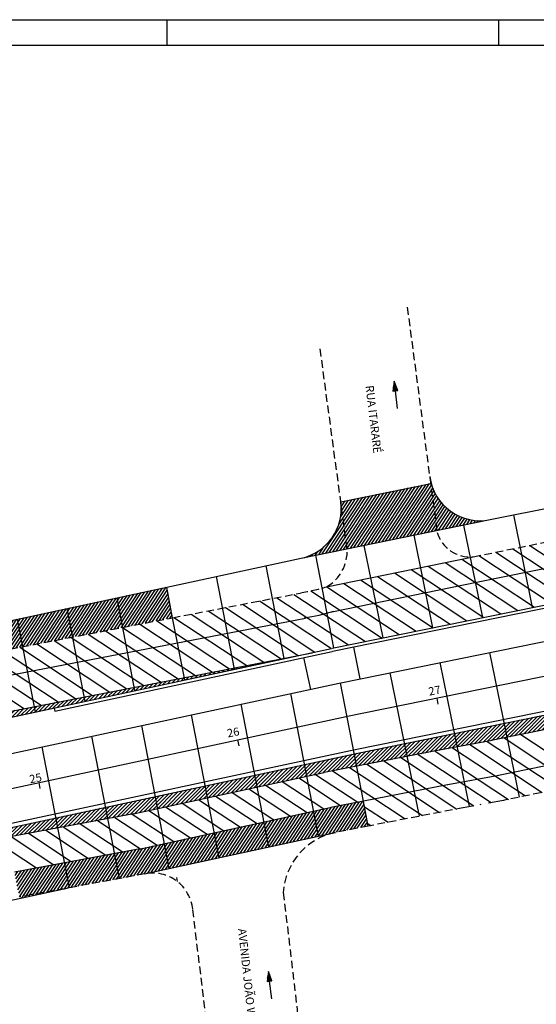
# Model space of a CAD drawing. Extents: x 183975 to 186350, y 678493 to 679139.
# Drawn here: x 185223 to 185274, y 678850 to 678946 of the extents above; entities that cross this region are included whole.
import ezdxf

# ---------------------------------------------------------------- set-up
doc = ezdxf.new("R2010")
doc.units = 0
doc.header["$LTSCALE"] = 3
doc.linetypes.add('DASHDOT', pattern=[1, 0.5, -0.25, 0, -0.25])
doc.linetypes.add('HIDDEN', pattern=[0.375, 0.25, -0.125])
doc.layers.get('0').update_dxf_attribs({"color": 1, "linetype": 'CONTINUOUS'})
for name, color, linetype in [('E-BARREIRA', 3, 'CONTINUOUS'), ('E-BORDO', 4, 'CONTINUOUS'), ('E-BORDOEXT', 4, 'CONTINUOUS'), ('E-ESTACA', 2, 'CONTINUOUS'), ('E-PENA2', 2, 'CONTINUOUS'), ('FAIXA', 9, 'CONTINUOUS'), ('FORM2', 2, 'CONTINUOUS'), ('FORM6', 6, 'CONTINUOUS'), ('LINHAS', 9, 'CONTINUOUS'), ('MF', 9, 'HIDDEN'), ('MF-REBAIXADO', 9, 'DASHDOT'), ('NOMERUAS', 2, 'CONTINUOUS'), ('PLACAS', 1, 'CONTINUOUS')]:
    doc.layers.add(name, color=color, linetype=linetype)
doc.styles.add('ROMANS', font='ROMANS.shx', dxfattribs={"height": 0.8})

# ---------------------------------------------------------------- blocks, each defined once
blk = doc.blocks.new('*X12')
at = {"color": 0}
for p, q in [((178.29, 230.26), (178.23, 231.13)), ((178.46, 229.72), (178.37, 230.96)), ((178.58, 229.78), (178.51, 230.78)), ((178.7, 229.83), (178.64, 230.61)), ((178.82, 229.89), (178.78, 230.44)), ((178.94, 229.95), (178.92, 230.26)), ((179.06, 230), (179.06, 230.09))]:
    blk.add_line(p, q, dxfattribs=at)
blk = doc.blocks.new('*X62')
at = {"color": 0}
for p, q in [((184107.552, 678635.761), (184109.378, 678637.587)), ((184107.995, 678635.851), (184109.822, 678637.677)), ((184108.439, 678635.941), (184110.266, 678637.767)), ((184108.882, 678636.03), (184110.71, 678637.858)), ((184109.325, 678636.12), (184111.154, 678637.948)), ((184109.769, 678636.21), (184111.598, 678638.039)), ((184110.212, 678636.3), (184112.042, 678638.129)), ((184110.655, 678636.389), (184112.485, 678638.22)), ((184111.099, 678636.479), (184112.929, 678638.31)), ((184111.542, 678636.569), (184113.373, 678638.4)), ((184103.119, 678634.863), (184104.938, 678636.682)), ((184103.562, 678634.953), (184105.382, 678636.773)), ((184104.006, 678635.043), (184105.826, 678636.863)), ((184104.449, 678635.133), (184106.27, 678636.954)), ((184104.892, 678635.222), (184106.714, 678637.044)), ((184105.336, 678635.312), (184107.158, 678637.134)), ((184105.779, 678635.402), (184107.602, 678637.225)), ((184106.222, 678635.492), (184108.046, 678637.315)), ((184106.665, 678635.581), (184108.49, 678637.406)), ((184107.109, 678635.671), (184108.934, 678637.496)), ((184098.259, 678633.893), (184100.054, 678635.688)), ((184098.694, 678633.974), (184100.498, 678635.778)), ((184099.129, 678634.055), (184100.942, 678635.869)), ((184099.572, 678634.145), (184101.386, 678635.959)), ((184100.016, 678634.235), (184101.83, 678636.049)), ((184100.459, 678634.325), (184102.274, 678636.14)), ((184100.902, 678634.414), (184102.718, 678636.23)), ((184101.346, 678634.504), (184103.162, 678636.321)), ((184101.789, 678634.594), (184103.606, 678636.411)), ((184102.232, 678634.684), (184104.05, 678636.502)), ((184102.676, 678634.774), (184104.494, 678636.592)), ((184093.473, 678632.996), (184095.171, 678634.693)), ((184093.911, 678633.08), (184095.615, 678634.784)), ((184094.348, 678633.163), (184096.058, 678634.874)), ((184094.782, 678633.244), (184096.502, 678634.964)), ((184095.217, 678633.325), (184096.946, 678635.055)), ((184095.652, 678633.407), (184097.39, 678635.145)), ((184096.086, 678633.488), (184097.834, 678635.236)), ((184096.521, 678633.569), (184098.278, 678635.326)), ((184096.956, 678633.65), (184098.722, 678635.417)), ((184097.39, 678633.731), (184099.166, 678635.507)), ((184097.825, 678633.812), (184099.61, 678635.597)), ((184089.091, 678632.149), (184090.731, 678633.789)), ((184089.529, 678632.234), (184091.175, 678633.879)), ((184089.967, 678632.318), (184091.619, 678633.97)), ((184090.406, 678632.403), (184092.063, 678634.06)), ((184090.844, 678632.488), (184092.507, 678634.151)), ((184091.282, 678632.572), (184092.951, 678634.241)), ((184091.72, 678632.657), (184093.395, 678634.331)), ((184092.159, 678632.742), (184093.839, 678634.422)), ((184092.597, 678632.826), (184094.283, 678634.512)), ((184093.035, 678632.911), (184094.727, 678634.603)), ((184084.27, 678631.218), (184085.847, 678632.794)), ((184084.709, 678631.302), (184086.291, 678632.885)), ((184085.147, 678631.387), (184086.735, 678632.975)), ((184085.585, 678631.472), (184087.179, 678633.066)), ((184086.023, 678631.556), (184087.623, 678633.156)), ((184086.462, 678631.641), (184088.067, 678633.246)), ((184086.9, 678631.726), (184088.511, 678633.337)), ((184087.338, 678631.81), (184088.955, 678633.427)), ((184087.776, 678631.895), (184089.399, 678633.518)), ((184088.214, 678631.98), (184089.843, 678633.608)), ((184088.653, 678632.064), (184090.287, 678633.699)), ((184082.956, 678630.964), (184084.497, 678632.505)), ((184083.394, 678631.048), (184084.948, 678632.602)), ((184083.832, 678631.133), (184085.398, 678632.699))]:
    blk.add_line(p, q, dxfattribs=at)
blk = doc.blocks.new('*X58')
at = {"color": 0}
for p, q in [((184080.284, 678642.434), (184080.297, 678642.447)), ((184080.722, 678642.518), (184080.747, 678642.543)), ((184081.16, 678642.603), (184081.197, 678642.64)), ((184075.343, 678641.382), (184075.464, 678641.503)), ((184075.793, 678641.479), (184075.902, 678641.588)), ((184076.244, 678641.576), (184076.34, 678641.672)), ((184076.694, 678641.673), (184076.779, 678641.757)), ((184077.144, 678641.769), (184077.217, 678641.842)), ((184077.595, 678641.866), (184077.655, 678641.926)), ((184078.045, 678641.963), (184078.093, 678642.011)), ((184078.495, 678642.06), (184078.531, 678642.095)), ((184078.946, 678642.156), (184078.969, 678642.18)), ((184079.396, 678642.253), (184079.407, 678642.264)), ((184079.845, 678642.349), (184079.846, 678642.35)), ((184069.939, 678640.221), (184070.207, 678640.488)), ((184070.39, 678640.318), (184070.645, 678640.573)), ((184070.84, 678640.414), (184071.083, 678640.657)), ((184071.29, 678640.511), (184071.521, 678640.742)), ((184071.74, 678640.608), (184071.959, 678640.827)), ((184072.191, 678640.705), (184072.397, 678640.911)), ((184072.641, 678640.802), (184072.835, 678640.996)), ((184073.091, 678640.898), (184073.273, 678641.08)), ((184073.542, 678640.995), (184073.712, 678641.165)), ((184073.992, 678641.092), (184074.15, 678641.249)), ((184074.442, 678641.189), (184074.588, 678641.334)), ((184074.893, 678641.285), (184075.026, 678641.419)), ((184064.986, 678639.156), (184065.387, 678639.558)), ((184065.436, 678639.253), (184065.825, 678639.642)), ((184065.886, 678639.35), (184066.263, 678639.727)), ((184066.337, 678639.447), (184066.701, 678639.812)), ((184066.787, 678639.544), (184067.14, 678639.896)), ((184067.237, 678639.64), (184067.578, 678639.981)), ((184067.688, 678639.737), (184068.016, 678640.065)), ((184068.138, 678639.834), (184068.454, 678640.15)), ((184068.588, 678639.931), (184068.892, 678640.235)), ((184069.039, 678640.027), (184069.33, 678640.319)), ((184069.489, 678640.124), (184069.768, 678640.404)), ((184059.582, 678637.995), (184060.129, 678638.543)), ((184060.032, 678638.092), (184060.568, 678638.628)), ((184060.482, 678638.189), (184061.006, 678638.712)), ((184060.933, 678638.286), (184061.444, 678638.797)), ((184061.383, 678638.382), (184061.882, 678638.881)), ((184061.833, 678638.479), (184062.32, 678638.966)), ((184062.284, 678638.576), (184062.758, 678639.05)), ((184062.734, 678638.673), (184063.196, 678639.135)), ((184063.184, 678638.769), (184063.635, 678639.22)), ((184063.635, 678638.866), (184064.073, 678639.304)), ((184064.085, 678638.963), (184064.511, 678639.389)), ((184064.535, 678639.06), (184064.949, 678639.473)), ((184054.628, 678636.931), (184055.31, 678637.613)), ((184055.079, 678637.028), (184055.748, 678637.697)), ((184055.529, 678637.124), (184056.186, 678637.782)), ((184055.979, 678637.221), (184056.624, 678637.866)), ((184056.43, 678637.318), (184057.063, 678637.951)), ((184056.88, 678637.415), (184057.501, 678638.035)), ((184057.33, 678637.511), (184057.939, 678638.12)), ((184057.78, 678637.608), (184058.377, 678638.205)), ((184058.231, 678637.705), (184058.815, 678638.289)), ((184058.681, 678637.802), (184059.253, 678638.374)), ((184059.131, 678637.898), (184059.691, 678638.458)), ((184049.675, 678635.866), (184050.491, 678636.682)), ((184050.125, 678635.963), (184050.929, 678636.767)), ((184050.575, 678636.06), (184051.367, 678636.851)), ((184051.026, 678636.157), (184051.805, 678636.936)), ((184051.476, 678636.253), (184052.243, 678637.02)), ((184051.926, 678636.35), (184052.681, 678637.105)), ((184052.377, 678636.447), (184053.119, 678637.19)), ((184052.827, 678636.544), (184053.557, 678637.274)), ((184053.277, 678636.64), (184053.996, 678637.359)), ((184053.728, 678636.737), (184054.434, 678637.443)), ((184054.178, 678636.834), (184054.872, 678637.528)), ((184044.271, 678634.705), (184045.233, 678635.667)), ((184044.721, 678634.802), (184045.671, 678635.752)), ((184045.171, 678634.899), (184046.109, 678635.836)), ((184045.622, 678634.995), (184046.547, 678635.921)), ((184046.072, 678635.092), (184046.985, 678636.006)), ((184046.522, 678635.189), (184047.424, 678636.09)), ((184046.973, 678635.286), (184047.862, 678636.175)), ((184047.423, 678635.382), (184048.3, 678636.259)), ((184047.873, 678635.479), (184048.738, 678636.344)), ((184048.324, 678635.576), (184049.176, 678636.428)), ((184048.774, 678635.673), (184049.614, 678636.513)), ((184049.224, 678635.77), (184050.052, 678636.598)), ((184038.867, 678633.544), (184039.993, 678634.67)), ((184039.317, 678633.641), (184040.429, 678634.752)), ((184039.768, 678633.737), (184040.864, 678634.834)), ((184040.218, 678633.834), (184041.3, 678634.916)), ((184040.668, 678633.931), (184041.735, 678634.998)), ((184041.119, 678634.028), (184042.171, 678635.08)), ((184041.569, 678634.124), (184042.606, 678635.162)), ((184042.019, 678634.221), (184043.042, 678635.244)), ((184042.469, 678634.318), (184043.48, 678635.329)), ((184042.92, 678634.415), (184043.919, 678635.413)), ((184043.37, 678634.512), (184044.357, 678635.498)), ((184043.82, 678634.608), (184044.795, 678635.583)), ((184034.814, 678632.673), (184036.091, 678633.95)), ((184035.264, 678632.77), (184036.522, 678634.028)), ((184035.715, 678632.866), (184036.954, 678634.105)), ((184036.165, 678632.963), (184037.385, 678634.183)), ((184038.417, 678633.447), (184039.558, 678634.588))]:
    blk.add_line(p, q, dxfattribs=at)
blk = doc.blocks.new('*X61')
at = {"color": 0}
for p, q in [((184079.806, 678630.288), (184081.345, 678631.828)), ((184080.257, 678630.387), (184081.796, 678631.925)), ((184080.709, 678630.485), (184082.246, 678632.021)), ((184081.161, 678630.583), (184082.696, 678632.118)), ((184081.613, 678630.681), (184083.146, 678632.215)), ((184082.064, 678630.779), (184083.597, 678632.312)), ((184075.288, 678629.306), (184076.842, 678630.861)), ((184075.739, 678629.404), (184077.293, 678630.957)), ((184076.191, 678629.502), (184077.743, 678631.054)), ((184076.643, 678629.601), (184078.193, 678631.151)), ((184077.095, 678629.699), (184078.643, 678631.248)), ((184077.547, 678629.797), (184079.094, 678631.344)), ((184077.998, 678629.895), (184079.544, 678631.441)), ((184078.45, 678629.994), (184079.994, 678631.538)), ((184078.902, 678630.092), (184080.445, 678631.634)), ((184079.354, 678630.19), (184080.895, 678631.731)), ((184070.77, 678628.324), (184072.339, 678629.893)), ((184071.222, 678628.422), (184072.79, 678629.99)), ((184071.673, 678628.52), (184073.24, 678630.087)), ((184072.125, 678628.618), (184073.69, 678630.183)), ((184072.577, 678628.717), (184074.14, 678630.28)), ((184073.029, 678628.815), (184074.591, 678630.377)), ((184073.481, 678628.913), (184075.041, 678630.474)), ((184073.932, 678629.011), (184075.491, 678630.57)), ((184074.384, 678629.11), (184075.942, 678630.667)), ((184074.836, 678629.208), (184076.392, 678630.764)), ((184066.252, 678627.341), (184067.836, 678628.926)), ((184066.704, 678627.44), (184068.286, 678629.022)), ((184067.156, 678627.538), (184068.737, 678629.119)), ((184067.607, 678627.636), (184069.187, 678629.216)), ((184068.059, 678627.734), (184069.637, 678629.313)), ((184068.511, 678627.833), (184070.088, 678629.409)), ((184068.963, 678627.931), (184070.538, 678629.506)), ((184069.414, 678628.029), (184070.988, 678629.603)), ((184069.866, 678628.127), (184071.439, 678629.7)), ((184070.318, 678628.225), (184071.889, 678629.796)), ((184063.993, 678626.85), (184065.585, 678628.442)), ((184064.445, 678626.948), (184066.035, 678628.539)), ((184064.897, 678627.047), (184066.485, 678628.635)), ((184065.348, 678627.145), (184066.936, 678628.732)), ((184065.8, 678627.243), (184067.386, 678628.829))]:
    blk.add_line(p, q, dxfattribs=at)
blk = doc.blocks.new('*X38')
at = {"color": 0}
for p, q in [((184083.837, 678625.023), (184085.766, 678627.942)), ((184084.181, 678625.089), (184086.109, 678628.008)), ((184084.524, 678625.156), (184086.452, 678628.075)), ((184078.94, 678623.96), (184080.914, 678626.947)), ((184079.29, 678624.036), (184081.264, 678627.024)), ((184079.64, 678624.112), (184081.614, 678627.1)), ((184079.99, 678624.188), (184081.963, 678627.176)), ((184080.34, 678624.264), (184082.313, 678627.252)), ((184080.689, 678624.34), (184082.663, 678627.328)), ((184081.039, 678624.416), (184083.013, 678627.404)), ((184081.389, 678624.492), (184083.361, 678627.477)), ((184081.739, 678624.569), (184083.705, 678627.544)), ((184082.089, 678624.645), (184084.048, 678627.61)), ((184082.439, 678624.721), (184084.392, 678627.676)), ((184082.789, 678624.797), (184084.735, 678627.743)), ((184083.139, 678624.873), (184085.079, 678627.809)), ((184083.489, 678624.949), (184085.422, 678627.875)), ((184084.868, 678625.222), (184086.561, 678627.786)), ((184085.211, 678625.288), (184086.629, 678627.435)), ((184085.555, 678625.355), (184086.697, 678627.084)), ((184074.391, 678622.971), (184076.365, 678625.958)), ((184074.741, 678623.047), (184076.715, 678626.035)), ((184075.091, 678623.123), (184077.065, 678626.111)), ((184075.441, 678623.199), (184077.415, 678626.187)), ((184075.791, 678623.275), (184077.765, 678626.263)), ((184076.141, 678623.351), (184078.115, 678626.339)), ((184076.491, 678623.427), (184078.465, 678626.415)), ((184076.841, 678623.503), (184078.814, 678626.491)), ((184077.191, 678623.58), (184079.164, 678626.567)), ((184077.54, 678623.656), (184079.514, 678626.643)), ((184077.89, 678623.732), (184079.864, 678626.719)), ((184078.24, 678623.808), (184080.214, 678626.795)), ((184078.59, 678623.884), (184080.564, 678626.871)), ((184085.898, 678625.421), (184086.765, 678626.733)), ((184086.242, 678625.488), (184086.832, 678626.382)), ((184086.585, 678625.554), (184086.9, 678626.031)), ((184070.193, 678622.058), (184072.166, 678625.046)), ((184070.543, 678622.134), (184072.516, 678625.122)), ((184070.892, 678622.21), (184072.866, 678625.198)), ((184071.242, 678622.286), (184073.216, 678625.274)), ((184071.592, 678622.362), (184073.566, 678625.35)), ((184071.942, 678622.438), (184073.916, 678625.426)), ((184072.292, 678622.514), (184074.266, 678625.502)), ((184072.642, 678622.591), (184074.616, 678625.578)), ((184072.992, 678622.667), (184074.966, 678625.654)), ((184073.342, 678622.743), (184075.315, 678625.73)), ((184073.692, 678622.819), (184075.665, 678625.806)), ((184074.042, 678622.895), (184076.015, 678625.882)), ((184086.928, 678625.62), (184086.968, 678625.68)), ((184065.644, 678621.069), (184067.618, 678624.057)), ((184065.994, 678621.145), (184067.968, 678624.133)), ((184066.344, 678621.221), (184068.318, 678624.209)), ((184066.694, 678621.297), (184068.668, 678624.285)), ((184067.044, 678621.373), (184069.017, 678624.361)), ((184067.394, 678621.449), (184069.367, 678624.437)), ((184067.743, 678621.525), (184069.717, 678624.513)), ((184068.093, 678621.602), (184070.067, 678624.589)), ((184068.443, 678621.678), (184070.417, 678624.665)), ((184068.793, 678621.754), (184070.767, 678624.741)), ((184069.143, 678621.83), (184071.117, 678624.817)), ((184069.493, 678621.906), (184071.467, 678624.893)), ((184069.843, 678621.982), (184071.817, 678624.969)), ((184065.294, 678620.993), (184067.268, 678623.98))]:
    blk.add_line(p, q, dxfattribs=at)
blk = doc.blocks.new('*X40')
at = {"color": 0}
for p, q in [((184052.268, 678620.778), (184052.528, 678621.172)), ((184052.336, 678620.427), (184052.869, 678621.234)), ((184052.404, 678620.076), (184053.21, 678621.297)), ((184052.471, 678619.725), (184053.552, 678621.36)), ((184052.539, 678619.374), (184053.893, 678621.423)), ((184052.607, 678619.023), (184054.234, 678621.486)), ((184052.675, 678618.672), (184054.575, 678621.549))]:
    blk.add_line(p, q, dxfattribs=at)
blk = doc.blocks.new('*X39')
at = {"color": 0}
for p, q in [((184060.851, 678620.164), (184062.764, 678623.059)), ((184061.192, 678620.227), (184063.105, 678623.121)), ((184061.534, 678620.29), (184063.446, 678623.184)), ((184061.875, 678620.353), (184063.787, 678623.247)), ((184062.216, 678620.415), (184064.128, 678623.31)), ((184062.557, 678620.478), (184064.47, 678623.373)), ((184062.898, 678620.541), (184064.819, 678623.448)), ((184063.24, 678620.604), (184065.169, 678623.524)), ((184063.581, 678620.667), (184065.518, 678623.6)), ((184063.922, 678620.73), (184065.868, 678623.676)), ((184064.263, 678620.793), (184066.218, 678623.752)), ((184064.604, 678620.856), (184066.568, 678623.828)), ((184064.945, 678620.919), (184066.918, 678623.904)), ((184055.733, 678619.22), (184057.646, 678622.115)), ((184056.075, 678619.283), (184057.987, 678622.178)), ((184056.416, 678619.346), (184058.328, 678622.241)), ((184056.757, 678619.409), (184058.669, 678622.304)), ((184057.098, 678619.472), (184059.011, 678622.367)), ((184057.439, 678619.535), (184059.352, 678622.43)), ((184057.781, 678619.598), (184059.693, 678622.492)), ((184058.122, 678619.661), (184060.034, 678622.555)), ((184058.463, 678619.724), (184060.375, 678622.618)), ((184058.804, 678619.786), (184060.717, 678622.681)), ((184059.145, 678619.849), (184061.058, 678622.744)), ((184059.486, 678619.912), (184061.399, 678622.807)), ((184059.828, 678619.975), (184061.74, 678622.87)), ((184060.169, 678620.038), (184062.081, 678622.933)), ((184060.51, 678620.101), (184062.422, 678622.996)), ((184053.004, 678618.717), (184054.916, 678621.612)), ((184053.345, 678618.78), (184055.258, 678621.675)), ((184053.686, 678618.843), (184055.599, 678621.738)), ((184054.028, 678618.906), (184055.94, 678621.801)), ((184054.369, 678618.969), (184056.281, 678621.863)), ((184054.71, 678619.032), (184056.622, 678621.926)), ((184055.051, 678619.095), (184056.963, 678621.989)), ((184055.392, 678619.157), (184057.305, 678622.052))]:
    blk.add_line(p, q, dxfattribs=at)
blk = doc.blocks.new('*X34')
at = {"color": 0}
for p, q in [((184055.692, 678619.158), (184055.733, 678619.22)), ((184056.041, 678619.233), (184056.075, 678619.283)), ((184056.39, 678619.308), (184056.416, 678619.346)), ((184056.74, 678619.383), (184056.757, 678619.409)), ((184057.089, 678619.458), (184057.098, 678619.472)), ((184057.438, 678619.533), (184057.439, 678619.535)), ((184052.898, 678618.557), (184053.004, 678618.717)), ((184053.248, 678618.632), (184053.345, 678618.78)), ((184053.597, 678618.707), (184053.686, 678618.843)), ((184053.946, 678618.782), (184054.028, 678618.906)), ((184054.295, 678618.857), (184054.369, 678618.969)), ((184054.644, 678618.932), (184054.71, 678619.032)), ((184054.994, 678619.008), (184055.051, 678619.095)), ((184055.343, 678619.083), (184055.392, 678619.157))]:
    blk.add_line(p, q, dxfattribs=at)
blk = doc.blocks.new('*X60')
at = {"color": 0}
for p, q in [((184061.818, 678626.443), (184063.333, 678627.958)), ((184062.252, 678626.523), (184063.783, 678628.055)), ((184062.685, 678626.603), (184064.234, 678628.152)), ((184063.119, 678626.683), (184064.684, 678628.248)), ((184063.552, 678626.763), (184065.134, 678628.345)), ((184057.484, 678625.644), (184058.83, 678626.991)), ((184057.917, 678625.724), (184059.28, 678627.087)), ((184058.351, 678625.804), (184059.731, 678627.184)), ((184058.784, 678625.884), (184060.181, 678627.281)), ((184059.218, 678625.964), (184060.631, 678627.378)), ((184059.651, 678626.044), (184061.082, 678627.474)), ((184060.084, 678626.124), (184061.532, 678627.571)), ((184060.518, 678626.203), (184061.982, 678627.668)), ((184060.951, 678626.283), (184062.433, 678627.765)), ((184061.385, 678626.363), (184062.883, 678627.861)), ((184053.149, 678624.845), (184054.327, 678626.023)), ((184053.583, 678624.925), (184054.777, 678626.12)), ((184054.016, 678625.005), (184055.228, 678626.217)), ((184054.449, 678625.085), (184055.678, 678626.313)), ((184054.883, 678625.165), (184056.128, 678626.41)), ((184055.316, 678625.245), (184056.579, 678626.507)), ((184055.75, 678625.325), (184057.029, 678626.604)), ((184056.183, 678625.404), (184057.479, 678626.7)), ((184056.617, 678625.484), (184057.93, 678626.797)), ((184057.05, 678625.564), (184058.38, 678626.894)), ((184048.814, 678624.046), (184049.824, 678625.056)), ((184049.248, 678624.126), (184050.274, 678625.152)), ((184049.681, 678624.206), (184050.725, 678625.249)), ((184050.115, 678624.286), (184051.175, 678625.346)), ((184050.548, 678624.366), (184051.625, 678625.443)), ((184050.982, 678624.446), (184052.076, 678625.539)), ((184051.415, 678624.525), (184052.526, 678625.636)), ((184051.849, 678624.605), (184052.976, 678625.733)), ((184052.282, 678624.685), (184053.427, 678625.83)), ((184052.716, 678624.765), (184053.877, 678625.926)), ((184044.48, 678623.247), (184045.321, 678624.088)), ((184044.913, 678623.327), (184045.771, 678624.185)), ((184045.347, 678623.407), (184046.222, 678624.282)), ((184045.78, 678623.487), (184046.672, 678624.378)), ((184046.214, 678623.567), (184047.122, 678624.475)), ((184046.647, 678623.646), (184047.573, 678624.572)), ((184047.081, 678623.726), (184048.023, 678624.669)), ((184047.514, 678623.806), (184048.473, 678624.765)), ((184047.948, 678623.886), (184048.924, 678624.862)), ((184048.381, 678623.966), (184049.374, 678624.959)), ((184040.145, 678622.448), (184040.818, 678623.121)), ((184040.579, 678622.528), (184041.268, 678623.217)), ((184041.012, 678622.608), (184041.719, 678623.314)), ((184041.446, 678622.688), (184042.169, 678623.411)), ((184041.879, 678622.767), (184042.619, 678623.508)), ((184042.313, 678622.847), (184043.07, 678623.604)), ((184042.746, 678622.927), (184043.52, 678623.701)), ((184043.179, 678623.007), (184043.97, 678623.798)), ((184043.613, 678623.087), (184044.421, 678623.895)), ((184044.046, 678623.167), (184044.871, 678623.991)), ((184035.811, 678621.649), (184036.315, 678622.153)), ((184036.244, 678621.729), (184036.765, 678622.25)), ((184036.678, 678621.809), (184037.216, 678622.347)), ((184037.111, 678621.888), (184037.666, 678622.443)), ((184037.544, 678621.968), (184038.116, 678622.54)), ((184037.978, 678622.048), (184038.567, 678622.637)), ((184038.411, 678622.128), (184039.017, 678622.734)), ((184038.845, 678622.208), (184039.467, 678622.83)), ((184039.278, 678622.288), (184039.918, 678622.927)), ((184039.712, 678622.368), (184040.368, 678623.024)), ((184031.909, 678620.93), (184032.262, 678621.282)), ((184032.343, 678621.009), (184032.713, 678621.379)), ((184032.776, 678621.089), (184033.163, 678621.476)), ((184033.21, 678621.169), (184033.613, 678621.573)), ((184033.643, 678621.249), (184034.064, 678621.669)), ((184034.077, 678621.329), (184034.514, 678621.766)), ((184034.51, 678621.409), (184034.964, 678621.863)), ((184034.944, 678621.489), (184035.415, 678621.96)), ((184035.377, 678621.569), (184035.865, 678622.056))]:
    blk.add_line(p, q, dxfattribs=at)
blk = doc.blocks.new('*X64')
at = {"color": 0}
blk.add_line((184082.516, 678630.877), (184084.047, 678632.408), dxfattribs=at)
blk = doc.blocks.new('*X63')
at = {"color": 0}
for p, q in [((184082.956, 678630.964), (184084.497, 678632.505)), ((184083.394, 678631.048), (184084.948, 678632.602)), ((184083.832, 678631.133), (184085.398, 678632.699))]:
    blk.add_line(p, q, dxfattribs=at)
blk = doc.blocks.new('*X80')
at = {"color": 0}
for p, q in [((185256.322, 678894.585), (185259.956, 678900.085)), ((185256.668, 678894.655), (185260.302, 678900.156)), ((185257.014, 678894.726), (185260.649, 678900.227)), ((185257.361, 678894.797), (185260.995, 678900.298)), ((185257.707, 678894.868), (185261.341, 678900.368)), ((185258.054, 678894.938), (185261.688, 678900.439)), ((185258.4, 678895.009), (185262.034, 678900.51)), ((185258.746, 678895.08), (185262.381, 678900.581)), ((185259.093, 678895.151), (185262.727, 678900.652)), ((185259.439, 678895.222), (185263.073, 678900.722)), ((185259.786, 678895.292), (185263.27, 678900.566)), ((185260.132, 678895.363), (185263.374, 678900.27)), ((185252.511, 678893.806), (185256.146, 678899.307)), ((185252.858, 678893.877), (185256.492, 678899.378)), ((185253.204, 678893.947), (185256.838, 678899.448)), ((185253.551, 678894.018), (185257.185, 678899.519)), ((185253.897, 678894.089), (185257.531, 678899.59)), ((185254.136, 678896.718), (185255.799, 678899.236)), ((185254.243, 678894.16), (185257.878, 678899.661)), ((185254.313, 678897.44), (185255.453, 678899.165)), ((185254.375, 678897.987), (185255.106, 678899.094)), ((185254.59, 678894.231), (185258.224, 678899.731)), ((185254.936, 678894.301), (185258.57, 678899.802)), ((185255.283, 678894.372), (185258.917, 678899.873)), ((185255.629, 678894.443), (185259.263, 678899.944)), ((185255.975, 678894.514), (185259.609, 678900.015)), ((185260.478, 678895.434), (185263.491, 678899.994)), ((185260.825, 678895.505), (185263.619, 678899.735)), ((185261.171, 678895.575), (185263.758, 678899.491)), ((185261.518, 678895.646), (185263.906, 678899.261)), ((185254.348, 678898.854), (185254.414, 678898.953)), ((185254.379, 678898.448), (185254.76, 678899.024)), ((185261.864, 678895.717), (185264.062, 678899.044)), ((185262.21, 678895.788), (185264.227, 678898.84)), ((185262.557, 678895.859), (185264.4, 678898.648)), ((185262.903, 678895.929), (185264.58, 678898.467)), ((185263.25, 678896), (185264.767, 678898.297)), ((185263.596, 678896.071), (185264.961, 678898.137)), ((185263.942, 678896.142), (185265.162, 678897.988)), ((185264.289, 678896.213), (185265.371, 678897.85)), ((185264.635, 678896.283), (185265.586, 678897.722)), ((185264.982, 678896.354), (185265.808, 678897.605)), ((185265.328, 678896.425), (185266.037, 678897.498)), ((185265.674, 678896.496), (185266.273, 678897.402)), ((185266.021, 678896.566), (185266.517, 678897.317)), ((185266.367, 678896.637), (185266.768, 678897.244)), ((185266.714, 678896.708), (185267.028, 678897.184)), ((185267.06, 678896.779), (185267.296, 678897.136)), ((185267.406, 678896.85), (185267.573, 678897.103)), ((185267.753, 678896.92), (185267.861, 678897.084)), ((185268.099, 678896.991), (185268.16, 678897.083)), ((185268.446, 678897.062), (185268.471, 678897.1)), ((185268.792, 678897.133), (185268.797, 678897.14)), ((185252.165, 678893.735), (185252.674, 678894.506)), ((185250.779, 678893.452), (185250.793, 678893.473)), ((185251.126, 678893.523), (185251.179, 678893.604)), ((185251.472, 678893.594), (185251.601, 678893.789)), ((185251.819, 678893.664), (185252.08, 678894.059))]:
    blk.add_line(p, q, dxfattribs=at)
blk = doc.blocks.new('*X82')
at = {"color": 0}
for p, q in [((185234.111, 678886.817), (185236.465, 678890.38)), ((185234.454, 678886.883), (185236.814, 678890.455)), ((185234.798, 678886.949), (185237.163, 678890.53)), ((185229.646, 678885.955), (185231.925, 678889.404)), ((185229.99, 678886.021), (185232.274, 678889.479)), ((185230.333, 678886.087), (185232.623, 678889.554)), ((185230.676, 678886.154), (185232.973, 678889.629)), ((185231.02, 678886.22), (185233.322, 678889.704)), ((185231.363, 678886.286), (185233.671, 678889.779)), ((185231.707, 678886.353), (185234.02, 678889.854)), ((185232.05, 678886.419), (185234.369, 678889.929)), ((185232.394, 678886.485), (185234.719, 678890.004)), ((185232.737, 678886.551), (185235.068, 678890.079)), ((185233.08, 678886.618), (185235.417, 678890.154)), ((185233.424, 678886.684), (185235.766, 678890.229)), ((185233.767, 678886.75), (185236.115, 678890.305)), ((185235.141, 678887.016), (185237.282, 678890.256)), ((185235.484, 678887.082), (185237.35, 678889.905)), ((185235.828, 678887.148), (185237.418, 678889.554)), ((185225.525, 678885.159), (185227.734, 678888.504)), ((185225.868, 678885.225), (185228.084, 678888.579)), ((185226.212, 678885.292), (185228.433, 678888.654)), ((185226.555, 678885.358), (185228.782, 678888.729)), ((185226.899, 678885.424), (185229.131, 678888.804)), ((185227.242, 678885.491), (185229.48, 678888.879)), ((185227.586, 678885.557), (185229.83, 678888.954)), ((185227.929, 678885.623), (185230.179, 678889.029)), ((185228.272, 678885.69), (185230.528, 678889.104)), ((185228.616, 678885.756), (185230.877, 678889.179)), ((185228.959, 678885.822), (185231.227, 678889.254)), ((185229.303, 678885.888), (185231.576, 678889.329)), ((185236.171, 678887.214), (185237.485, 678889.203)), ((185236.515, 678887.281), (185237.553, 678888.852)), ((185236.858, 678887.347), (185237.621, 678888.501)), ((185221.06, 678884.297), (185223.195, 678887.528)), ((185221.404, 678884.364), (185223.544, 678887.603)), ((185221.747, 678884.43), (185223.893, 678887.678)), ((185222.091, 678884.496), (185224.242, 678887.753)), ((185222.434, 678884.562), (185224.592, 678887.828)), ((185222.777, 678884.629), (185224.941, 678887.903)), ((185223.121, 678884.695), (185225.29, 678887.978)), ((185223.464, 678884.761), (185225.639, 678888.053)), ((185223.808, 678884.828), (185225.988, 678888.128)), ((185224.151, 678884.894), (185226.338, 678888.203)), ((185224.495, 678884.96), (185226.687, 678888.278)), ((185224.838, 678885.027), (185227.036, 678888.353)), ((185225.182, 678885.093), (185227.385, 678888.428)), ((185237.202, 678887.413), (185237.689, 678888.15)), ((185237.545, 678887.48), (185237.756, 678887.799)), ((185216.596, 678883.435), (185218.655, 678886.552)), ((185216.939, 678883.502), (185219.004, 678886.627)), ((185217.283, 678883.568), (185219.353, 678886.703)), ((185217.626, 678883.634), (185219.703, 678886.778)), ((185217.969, 678883.701), (185220.052, 678886.853)), ((185218.313, 678883.767), (185220.401, 678886.928)), ((185218.656, 678883.833), (185220.75, 678887.003)), ((185219, 678883.9), (185221.099, 678887.078)), ((185219.343, 678883.966), (185221.449, 678887.153)), ((185219.687, 678884.032), (185221.798, 678887.228)), ((185220.03, 678884.098), (185222.147, 678887.303)), ((185220.373, 678884.165), (185222.496, 678887.378)), ((185220.717, 678884.231), (185222.845, 678887.453)), ((185212.131, 678882.574), (185214.115, 678885.577)), ((185212.474, 678882.64), (185214.464, 678885.652)), ((185212.818, 678882.706), (185214.814, 678885.727)), ((185213.161, 678882.772), (185215.163, 678885.802)), ((185213.505, 678882.839), (185215.512, 678885.877)), ((185213.848, 678882.905), (185215.861, 678885.952)), ((185214.192, 678882.971), (185216.211, 678886.027)), ((185214.535, 678883.038), (185216.56, 678886.102)), ((185214.879, 678883.104), (185216.909, 678886.177)), ((185215.222, 678883.17), (185217.258, 678886.252)), ((185215.565, 678883.237), (185217.607, 678886.327)), ((185215.909, 678883.303), (185217.957, 678886.402)), ((185216.252, 678883.369), (185218.306, 678886.477))]:
    blk.add_line(p, q, dxfattribs=at)

msp = doc.modelspace()

# ---------------------------------------------------------------- linework, layer by layer
at = {"layer": 'E-BARREIRA'}
for p, q in [((185253.537, 678884.229), (185307.506, 678895.22)), ((185255.752, 678874.577), (185315.459, 678886.737)), ((185255.832, 678874.185), (185315.539, 678886.345)), ((185226.216, 678878.358), (185253.498, 678884.221)), ((185226.152, 678878.657), (185226.216, 678878.358)), ((185201.736, 678862.972), (185255.752, 678874.577)), ((185201.807, 678862.578), (185255.832, 678874.185))]:
    msp.add_line(p, q, dxfattribs=at)
at = {"layer": 'E-BORDO'}
for p, q in [((185253.477, 678884.523), (185328.524, 678899.807)), ((185254.176, 678881.093), (185303.293, 678891.097)), ((185255.572, 678884.643), (185256.211, 678881.508)), ((185209.711, 678875.118), (185253.435, 678884.514)), ((185250.679, 678883.615), (185251.351, 678880.486)), ((185220.095, 678873.77), (185254.17, 678881.092))]:
    msp.add_line(p, q, dxfattribs=at)
for centre, start, end in [((185268.035, 678902.081), 187.56618, 281.51144), ((185249.383, 678898.27), 282.12783, 7.67436)]:
    msp.add_arc(centre, 5, start, end, dxfattribs=at)
at = {"layer": 'E-BORDOEXT'}
for p, q in [((185269.032, 678897.182), (185347.954, 678913.255)), ((185237.227, 678890.543), (185250.433, 678893.381)), ((185168.516, 678875.778), (185237.227, 678890.543)), ((185174.167, 678849.478), (185227.561, 678860.952))]:
    msp.add_line(p, q, dxfattribs=at)
at = {"layer": 'E-ESTACA'}
for p, q in [((185263.764, 678879.628), (185263.884, 678879.04)), ((185244.19, 678875.521), (185244.317, 678874.935)), ((185224.637, 678871.32), (185224.763, 678870.733))]:
    msp.add_line(p, q, dxfattribs=at)
at = {"layer": 'FAIXA'}
msp.add_line((185238.181, 678861.966, 11.744), (185238.249, 678861.571, 11.744), dxfattribs=at)
at = {"layer": 'FORM2'}
for p, q in [((185152.094, 678946.362), (185362.344, 678946.362)), ((185237.219, 678946.362), (185237.219, 678943.862)), ((185269.844, 678946.362), (185269.844, 678943.862))]:
    msp.add_line(p, q, dxfattribs=at)
at = {"layer": 'FORM6'}
msp.add_line((185158.344, 678943.862), (185359.844, 678943.862), dxfattribs=at)
at = {"layer": 'LINHAS', "color": 2}
for p, q in [((185259.584, 678910.793), (185259.465, 678909.827)), ((185259.931, 678909.884), (185259.584, 678910.793)), ((185259.465, 678909.827), (185259.699, 678909.856)), ((185259.699, 678909.856), (185259.931, 678909.884)), ((185259.913, 678908.111), (185259.699, 678909.856)), ((185247.225, 678852.718), (185247.106, 678851.751)), ((185247.572, 678851.808), (185247.225, 678852.718)), ((185247.106, 678851.751), (185247.34, 678851.78)), ((185247.34, 678851.78), (185247.572, 678851.808)), ((185247.554, 678850.035), (185247.34, 678851.78))]:
    msp.add_line(p, q, dxfattribs=at)
at = {"layer": 'MF'}
for p, q in [((185260.867, 678918.07, 11.093), (185263.809, 678895.921, 11.647)), ((185254.966, 678894.276, 11.672), (185252.302, 678914.046, 11.169)), ((185267.353, 678893.527, 11.75), (185280.634, 678896.219, 11.609)), ((185237.808, 678887.53, 11.727), (185250.387, 678889.959, 11.637)), ((185211.904, 678882.53, 11.912), (185237.808, 678887.53, 11.727)), ((185282.805, 678872.097, 11.64), (185270.321, 678869.569, 11.663)), ((185265.308, 678868.634, 11.687), (185257.041, 678867.036, 11.69)), ((185257.041, 678867.036, 11.69), (185253.829, 678866.416, 11.691)), ((185235.055, 678862.334, 11.738), (185222.741, 678860.064, 11.82)), ((185248.686, 678860.498, 11.805), (185251.874, 678833.531, 11.919)), ((185242.878, 678833.497, 11.832), (185239.784, 678858.859, 11.76))]:
    msp.add_line(p, q, dxfattribs=at)
for centre, radius, start, end in [((185267.055, 678896.906, 11.647), 3.392, 196.8821, 275.03922), ((185250.864, 678894.107, 11.672), 4.105, 300.50013, 2.36131), ((185247.346, 678909.741, 11.716), 19.973, 278.69513, 286.28729), ((185255.109, 678860.109, 11.691), 6.435, 101.47447, 176.5414), ((185235.843, 678858.451, 11.738), 3.962, 5.90658, 101.47447)]:
    msp.add_arc(centre, radius, start, end, dxfattribs=at)
at = {"layer": 'MF-REBAIXADO'}
msp.add_line((185270.321, 678869.569, 11.663), (185265.308, 678868.634, 11.687), dxfattribs=at)
at = {"layer": 'PLACAS'}
for p, q in [((185254.338, 678898.937), (185263.215, 678900.751)), ((185250.433, 678893.381), (185269.032, 678897.182)), ((185273.196, 678888.539), (185271.334, 678897.651)), ((185268.296, 678887.541), (185266.435, 678896.651)), ((185263.397, 678886.543), (185261.536, 678895.65)), ((185258.497, 678885.545), (185256.637, 678894.649)), ((185253.659, 678884.56), (185251.898, 678893.681)), ((185252.948, 678890.57, 11.672), (185267.353, 678893.527, 11.647)), ((185267.85, 678891.077, 11.75), (185281.131, 678893.769, 11.609)), ((185248.769, 678883.511), (185247.006, 678892.645)), ((185243.879, 678882.461), (185242.116, 678891.594)), ((185237.808, 678887.53), (185237.227, 678890.543)), ((185253.451, 678888.121, 11.672), (185267.856, 678891.078, 11.647)), ((185234.1, 678880.359), (185232.337, 678889.493)), ((185229.211, 678879.308), (185227.448, 678888.442)), ((185212.378, 678880.075, 11.912), (185250.861, 678887.504, 11.637)), ((185238.99, 678881.41), (185237.808, 678887.53)), ((185254.844, 678877.811), (185303.963, 678887.814)), ((185224.321, 678878.258), (185222.558, 678887.391)), ((185213.041, 678876.638, 11.912), (185251.524, 678884.067, 11.637)), ((185271.903, 678869.889), (185268.997, 678884.112)), ((185266.992, 678868.948), (185264.097, 678883.114)), ((185262.08, 678868.01), (185259.198, 678882.116)), ((185256.568, 678869.491), (185254.322, 678881.123)), ((185252.14, 678866.048), (185249.432, 678880.074)), ((185247.253, 678864.986), (185244.543, 678879.023)), ((185220.731, 678870.48), (185254.874, 678877.817)), ((185242.366, 678863.923), (185239.653, 678877.973)), ((185281.614, 678877.977, 11.64), (185269.13, 678875.449, 11.663)), ((185237.478, 678862.861), (185234.764, 678876.922)), ((185232.576, 678861.877), (185229.874, 678875.871)), ((185269.221, 678875.467, 11.663), (185264.208, 678874.532, 11.687)), ((185227.659, 678860.97), (185224.985, 678874.82)), ((185264.17, 678874.525, 11.687), (185252.691, 678872.307, 11.691)), ((185282.309, 678874.547, 11.64), (185269.825, 678872.019, 11.663)), ((185233.78, 678868.197, 11.738), (185252.554, 678872.279, 11.691)), ((185233.78, 678868.197, 11.738), (185252.554, 678872.279, 11.691)), ((185252.554, 678872.279, 11.691), (185252.691, 678872.307, 11.691)), ((185269.863, 678872.026, 11.663), (185264.85, 678871.091, 11.687)), ((185264.834, 678871.088, 11.687), (185256.568, 678869.491, 11.69)), ((185256.568, 678869.491, 11.69), (185253.355, 678868.87, 11.691)), ((185257.041, 678867.036), (185256.568, 678869.491)), ((185233.967, 678868.234, 11.738), (185201.855, 678862.314, 11.951)), ((185233.967, 678868.234, 11.738), (185202.315, 678862.399, 11.948)), ((185234.524, 678864.777, 11.738), (185253.298, 678868.859, 11.691)), ((185235.055, 678862.334, 11.738), (185253.829, 678866.416, 11.691)), ((185234.602, 678864.792, 11.738), (185222.267, 678862.518, 11.82))]:
    msp.add_line(p, q, dxfattribs=at)
at = {"layer": 'PLACAS', "color": 1}
for p, q in [((185271.243, 678894.315), (185278.386, 678889.596)), ((185272.908, 678894.653), (185280.05, 678889.935)), ((185266.248, 678893.3), (185273.394, 678888.579)), ((185267.911, 678893.64), (185275.058, 678888.918)), ((185269.577, 678893.977), (185276.722, 678889.257)), ((185262.927, 678892.618), (185270.066, 678887.901)), ((185264.587, 678892.959), (185271.73, 678888.24)), ((185257.944, 678891.595), (185265.074, 678886.885)), ((185259.605, 678891.936), (185266.738, 678887.224)), ((185261.266, 678892.277), (185268.402, 678887.563)), ((185252.961, 678890.572), (185260.082, 678885.868)), ((185254.622, 678890.913), (185261.746, 678886.207)), ((185256.283, 678891.254), (185263.41, 678886.546)), ((185248.044, 678889.506), (185255.09, 678884.851)), ((185249.728, 678889.832), (185256.754, 678885.19)), ((185251.379, 678890.179), (185258.418, 678885.529)), ((185242.99, 678888.531), (185250.148, 678883.802)), ((185244.674, 678888.856), (185251.784, 678884.159)), ((185246.359, 678889.181), (185253.426, 678884.512)), ((185237.936, 678887.555), (185245.094, 678882.826)), ((185239.62, 678887.88), (185246.778, 678883.151)), ((185241.305, 678888.205), (185248.463, 678883.476)), ((185232.882, 678886.579), (185240.039, 678881.85)), ((185234.566, 678886.905), (185241.724, 678882.176)), ((185236.251, 678887.23), (185243.409, 678882.501)), ((185227.827, 678885.604), (185234.985, 678880.875)), ((185229.512, 678885.929), (185236.67, 678881.2)), ((185231.197, 678886.254), (185238.355, 678881.525)), ((185222.773, 678884.628), (185229.931, 678879.899)), ((185224.458, 678884.953), (185231.616, 678880.224)), ((185226.143, 678885.278), (185233.301, 678880.549)), ((185217.719, 678883.652), (185224.877, 678878.923)), ((185219.404, 678883.978), (185226.562, 678879.249)), ((185221.089, 678884.303), (185228.247, 678879.574)), ((185216.035, 678883.327), (185223.193, 678878.598)), ((185272.053, 678876.041), (185279.146, 678871.356)), ((185267.015, 678875.055), (185274.147, 678870.343)), ((185268.712, 678875.372), (185275.813, 678870.681)), ((185270.387, 678875.704), (185277.479, 678871.018)), ((185261.939, 678874.094), (185269.126, 678869.346)), ((185263.624, 678874.419), (185270.814, 678869.669)), ((185265.317, 678874.739), (185272.481, 678870.006)), ((185256.886, 678873.117), (185264.043, 678868.389)), ((185258.571, 678873.443), (185265.731, 678868.713)), ((185260.255, 678873.768), (185267.428, 678869.029)), ((185251.855, 678872.127), (185256.008, 678869.383)), ((185253.518, 678872.467), (185260.674, 678867.738)), ((185255.202, 678872.792), (185262.359, 678868.064)), ((185246.941, 678871.058), (185251.02, 678868.363)), ((185248.579, 678871.414), (185252.658, 678868.72)), ((185250.217, 678871.771), (185254.324, 678869.058)), ((185243.665, 678870.346), (185247.744, 678867.651)), ((185245.303, 678870.702), (185249.382, 678868.007)), ((185238.752, 678869.278), (185242.831, 678866.583)), ((185240.39, 678869.634), (185244.469, 678866.939)), ((185242.027, 678869.99), (185246.107, 678867.295)), ((185233.838, 678868.209), (185237.917, 678865.514)), ((185235.476, 678868.565), (185239.555, 678865.871)), ((185237.114, 678868.922), (185241.193, 678866.227)), ((185256.673, 678868.943), (185258.99, 678867.413)), ((185228.73, 678867.269), (185232.942, 678864.486)), ((185230.432, 678867.583), (185234.641, 678864.802)), ((185232.134, 678867.896), (185236.279, 678865.158)), ((185256.992, 678867.295), (185257.306, 678867.087)), ((185223.624, 678866.328), (185227.836, 678863.545)), ((185225.326, 678866.641), (185229.538, 678863.859)), ((185227.028, 678866.955), (185231.24, 678864.173)), ((185220.22, 678865.7), (185224.432, 678862.917)), ((185221.922, 678866.014), (185226.134, 678863.231))]:
    msp.add_line(p, q, dxfattribs=at)
at = {"layer": 'PLACAS'}
msp.add_arc((185247.346, 678909.741, 11.716), 22.473, 278.69513, 286.28729, dxfattribs=at)

# ---------------------------------------------------------------- block references
at = {"layer": 'LINHAS', "color": 2, "xscale": 0.6, "yscale": 0.6, "zscale": 0.6, "rotation": 342.4713223068975}
for p in [(185115.888, 678810.646), (185103.529, 678752.57)]:
    msp.add_blockref('*X12', p, dxfattribs=at)
at = {"layer": 'PLACAS'}
for name, p in [('*X80', (0, 0)), ('*X82', (0, 0)), ('*X58', (1170.064, 241.407)), ('*X62', (1170.064, 241.407)), ('*X63', (1170.064, 241.407)), ('*X61', (1170.064, 241.407)), ('*X64', (1170.064, 241.407)), ('*X60', (1170.064, 241.407)), ('*X38', (1170.064, 241.407)), ('*X39', (1170.064, 241.407)), ('*X40', (1170.064, 241.407)), ('*X34', (1170.064, 241.407))]:
    msp.add_blockref(name, p, dxfattribs=at)

# ---------------------------------------------------------------- texts
at = {"layer": 'E-PENA2', "style": 'ROMANS'}
for s, p in [('27', (185263.042, 678879.864)), ('26', (185243.241, 678875.752)), ('25', (185223.814, 678871.241))]:
    msp.add_text(s, height=0.8, rotation=10.97907, dxfattribs=at).set_placement(p)
at = {"layer": 'NOMERUAS', "style": 'ROMANS'}
for s, rotation, p in [('RUA ITARARÉ', 276.73339, (185256.765, 678910.344)), ('AVENIDA JOÃO WALLIG', 276.20125, (185244.232, 678856.919, 11.859))]:
    msp.add_text(s, height=0.8, rotation=rotation, dxfattribs=at).set_placement(p)

doc.saveas('drawing.dxf')
